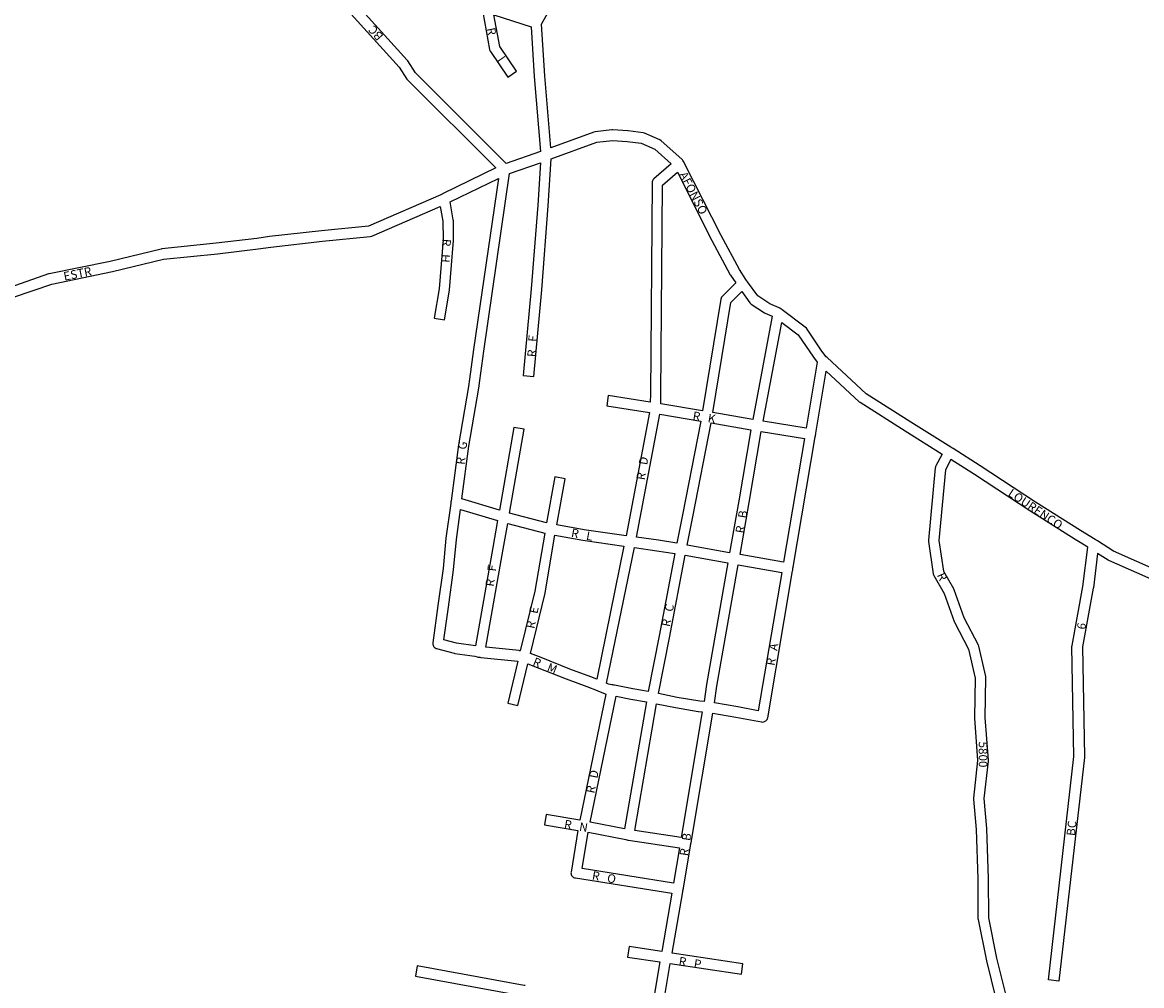
# Model space of a CAD drawing. Extents: x 184452 to 190866, y 1661543 to 1672355.
# Drawn here: x 185765 to 186941, y 1667789 to 1668801 of the extents above; entities that cross this region are included whole.
import ezdxf

# ---------------------------------------------------------------- set-up
doc = ezdxf.new("R2010")
doc.units = 0
doc.header["$MEASUREMENT"] = 0
doc.layers.add('0QUADRA10', color=7, linetype='CONTINUOUS')
doc.layers.add('10CONV', color=7, linetype='CONTINUOUS')
doc.styles.add('CDL', font='romans.shx')

msp = doc.modelspace()

# ---------------------------------------------------------------- linework, layer by layer
at = {"layer": '0QUADRA10'}
for p, q in [((186740.8, 1668341.12), (186735.17, 1668330.38)), ((186765.52, 1668325.38), (186740.8, 1668341.12)), ((186735.17, 1668330.38), (186728.12, 1668256.12)), ((186823.56, 1668287.38), (186765.52, 1668325.38)), ((186871.14, 1668257.25), (186823.56, 1668287.38)), ((186728.12, 1668256.12), (186732.88, 1668223.88)), ((186884.53, 1668249.12), (186871.14, 1668257.25)), ((186879.47, 1668207.88), (186884.53, 1668249.12)), ((186894.78, 1668242.62), (186890.36, 1668206.38)), ((186905.91, 1668235.38), (186894.78, 1668242.62)), ((186906.69, 1668235), (186905.91, 1668235.38)), ((186956.58, 1668213), (186906.69, 1668235)), ((186732.88, 1668223.88), (186743.36, 1668205.75)), ((186743.36, 1668205.75), (186743.78, 1668204.88)), ((186743.78, 1668204.88), (186754.25, 1668175.25)), ((186868, 1668146), (186879.47, 1668207.88)), ((186890.31, 1668206), (186878.92, 1668144.5)), ((186890.36, 1668206.38), (186890.31, 1668206)), ((186754.25, 1668175.25), (186769.28, 1668146.5)), ((186769.28, 1668146.5), (186769.77, 1668145.25)), ((186769.77, 1668145.25), (186776.95, 1668113.25)), ((186867.91, 1668144.88), (186868, 1668146)), ((186870, 1668029.25), (186867.91, 1668144.88)), ((186878.92, 1668144.5), (186881, 1668029.12)), ((186777.09, 1668111.88), (186776.5, 1668070.12)), ((186776.95, 1668113.25), (186777.09, 1668111.88)), ((186776.5, 1668070.12), (186779.78, 1668025.38)), ((186779.77, 1668024.38), (186775.44, 1667985)), ((186779.78, 1668025.38), (186779.77, 1668024.38)), ((186843.33, 1667794.62), (186870, 1668029.25)), ((186880.97, 1668028.38), (186854.27, 1667793.38)), ((186881, 1668029.12), (186880.97, 1668028.38)), ((186775.44, 1667985), (186778.19, 1667953.5)), ((186778.19, 1667953.5), (186778.2, 1667953.12)), ((186778.2, 1667953.12), (186779.91, 1667901)), ((186779.91, 1667901), (186780.09, 1667859.62)), ((186780.09, 1667859.62), (186788.77, 1667817.25)), ((186788.77, 1667817.25), (186798.47, 1667778)), ((186854.27, 1667793.38), (186843.33, 1667794.62))]:
    msp.add_line(p, q, dxfattribs=at)
for points in [[(186960.41, 1668223.25), (186911.53, 1668244.88), (186894.77, 1668255.75), (186893.95, 1668256.25), (186893.41, 1668256.62), (186892.38, 1668257.25), (186876.91, 1668266.62), (186829.47, 1668296.62), (186771.52, 1668334.62), (186743.06, 1668352.75), (186742.23, 1668353.25), (186741.66, 1668353.62), (186740.66, 1668354.25), (186698.62, 1668380.62), (186651.56, 1668410.38), (186610.59, 1668448.38), (186609.84, 1668449.12), (186605.28, 1668455.25), (186588.95, 1668479.12), (186587.72, 1668480.38), (186563.52, 1668498.62), (186562.52, 1668499.38), (186561.94, 1668499.75), (186561.42, 1668500), (186561.09, 1668500.12), (186560.23, 1668500.5), (186550.62, 1668504.88), (186537.84, 1668513.12), (186527.03, 1668528), (186526.48, 1668528.75), (186526.22, 1668529.12), (186525.97, 1668529.5), (186525.42, 1668530.38), (186518.53, 1668540.88), (186499.38, 1668576.5), (186460.7, 1668653.12), (186460.31, 1668653.88), (186460, 1668654.5), (186459.31, 1668655.5), (186458.75, 1668656.12), (186457.94, 1668656.88), (186436.36, 1668676.12), (186434.91, 1668677), (186418.91, 1668684), (186417.41, 1668684.5), (186401.8, 1668686.5), (186401.44, 1668686.5), (186385.44, 1668687.5), (186384.47, 1668687.5), (186366.97, 1668685.5), (186365.7, 1668685.12), (186320.39, 1668668.62), (186314.08, 1668744.38), (186310.69, 1668798.75), (186334.97, 1668842.12)], [(186273.69, 1668652.38), (186178.2, 1668747.5), (186170.12, 1668760), (186169.58, 1668760.75), (186115.17, 1668820.75)], [(186107.2, 1668813.12), (186161.12, 1668753.62), (186169.28, 1668741), (186170.03, 1668740.12), (186262.86, 1668647.62), (186207.44, 1668620.62), (186206.59, 1668620.25), (186206.19, 1668620), (186205.73, 1668619.75), (186204.91, 1668619.38), (186128.89, 1668586.38), (186079.45, 1668581.5), (186024.98, 1668575.5), (186011.56, 1668573.5), (185968.98, 1668568.5), (185912.02, 1668562.5), (185911.3, 1668562.38), (185857.72, 1668549.38), (185793.61, 1668536.38), (185792.91, 1668536.25), (185752.36, 1668522.12)], [(186248.97, 1668811.25), (186256.19, 1668772), (186256.42, 1668771.12), (186256.83, 1668770.25), (186257.03, 1668769.88), (186275.23, 1668742.88), (186284.36, 1668749.12), (186266.8, 1668775.12), (186260.7, 1668808.38), (186299.84, 1668795.88), (186303.11, 1668743.5), (186309.67, 1668664.75), (186273.69, 1668652.38)], [(186399.48, 1668261.25), (186355.66, 1668267.38), (186326.7, 1668272.5), (186335.5, 1668321), (186324.69, 1668323), (186315.95, 1668274.88), (186277.08, 1668285), (186292.33, 1668373), (186281.48, 1668375), (186266.42, 1668288), (186227.08, 1668299.88), (186234.44, 1668355.12), (186244.72, 1668416.12), (186246.02, 1668424.12), (186250.05, 1668455.25), (186277.23, 1668641.88), (186309.48, 1668653), (186306.72, 1668608.38), (186299.92, 1668520.5), (186291.52, 1668429.5), (186302.48, 1668428.5), (186310.89, 1668519.5), (186317.69, 1668607.62), (186320.77, 1668657.12), (186368.86, 1668674.62), (186385.23, 1668676.5), (186400.58, 1668675.5), (186415.22, 1668673.62), (186429.69, 1668667.38), (186446.83, 1668652), (186428.67, 1668636.12), (186428.08, 1668635.5), (186427.53, 1668634.75), (186427.12, 1668633.88), (186426.88, 1668633), (186426.8, 1668632), (186425.09, 1668410), (186424.98, 1668401.38), (186380.86, 1668408.38), (186379.14, 1668397.62), (186423.97, 1668390.5), (186399.48, 1668261.25)], [(185756.03, 1668511.75), (185796.16, 1668525.62), (185860.2, 1668538.62), (185913.53, 1668551.62), (185970.23, 1668557.5), (186013.11, 1668562.5), (186026.3, 1668564.5), (186080.58, 1668570.5), (186130.84, 1668575.5), (186132.48, 1668576), (186204.28, 1668607.25), (186207.09, 1668591.5), (186207.41, 1668572.25), (186203.03, 1668520.62), (186197.98, 1668489.88), (186208.83, 1668488.12), (186213.92, 1668519.12), (186213.98, 1668519.5), (186218.39, 1668571.5), (186218.41, 1668572.12), (186218.09, 1668592.12), (186218.02, 1668593), (186214.67, 1668611.88), (186265.36, 1668636.5), (186239.16, 1668456.75), (186235.16, 1668425.75), (186233.88, 1668417.88), (186223.55, 1668356.75), (186215.7, 1668297.88), (186215.55, 1668296.75), (186215.44, 1668296), (186215.31, 1668295), (186210.33, 1668258.5), (186207.33, 1668226.62), (186201.95, 1668187.75), (186196.45, 1668148.75), (186196.41, 1668148), (186196.48, 1668147), (186196.73, 1668146.12), (186197.14, 1668145.25), (186197.69, 1668144.5), (186198.38, 1668143.75), (186199.16, 1668143.25), (186200.03, 1668142.88), (186200.47, 1668142.75), (186218.86, 1668137.75), (186219.53, 1668137.5), (186240.5, 1668134.62), (186243.09, 1668134), (186244.02, 1668133.75), (186244.69, 1668133.62), (186245.36, 1668133.5), (186245.91, 1668133.5), (186246.84, 1668133.38), (186285.78, 1668129.5), (186275.16, 1668085.25), (186285.84, 1668082.75), (186296.45, 1668126.62), (186306.3, 1668122.88), (186336.69, 1668110.88), (186358.31, 1668102.88), (186369.06, 1668098.5), (186369.91, 1668098.12), (186370.58, 1668097.88), (186371.66, 1668097.38), (186377.39, 1668095), (186378.2, 1668094.75), (186350.97, 1667962.25), (186315.53, 1667968.38), (186313.66, 1667957.62), (186348.98, 1667951.5), (186341.67, 1667907.88), (186341.59, 1667907), (186341.67, 1667906), (186341.92, 1667905.12), (186342.33, 1667904.25), (186342.88, 1667903.5), (186343.56, 1667902.75), (186344.34, 1667902.25), (186345.22, 1667901.88), (186346.23, 1667901.62), (186447.64, 1667885.5), (186437, 1667824.25), (186402.73, 1667829.5), (186401.08, 1667818.5), (186435.09, 1667813.38), (186426.42, 1667763.38)], [(186479.94, 1668392.25), (186435.97, 1668399.62), (186436.09, 1668409.88), (186437.78, 1668629.5), (186453.39, 1668643.25), (186489.66, 1668571.38), (186508.95, 1668535.38), (186509.2, 1668535), (186514.66, 1668526.75), (186500.72, 1668512.88), (186500.38, 1668512.5), (186499.83, 1668511.75), (186499.42, 1668510.88), (186499.17, 1668509.88), (186479.94, 1668392.25)], [(186532.59, 1668383.25), (186490.8, 1668390.5), (186509.73, 1668506.38), (186521, 1668517.62), (186529.55, 1668505.75), (186529.78, 1668505.5), (186530.47, 1668504.75), (186531.03, 1668504.38), (186545.03, 1668495.38), (186545.77, 1668495), (186553, 1668491.75), (186532.59, 1668383.25)], [(186588.67, 1668374.25), (186543.45, 1668381.5), (186562.97, 1668485.25), (186580.38, 1668472.12), (186596.38, 1668448.75), (186600.19, 1668443.62), (186588.67, 1668374.25)], [(186437.27, 1667761.38), (186446, 1667811.75), (186520.69, 1667800.5), (186522.31, 1667811.5), (186447.91, 1667822.62), (186459.09, 1667887.25), (186459.25, 1667888.12), (186459.42, 1667889.12), (186459.56, 1667890), (186459.72, 1667891), (186467.09, 1667935.25), (186467.25, 1667936.12), (186467.42, 1667937.12), (186467.56, 1667938), (186467.73, 1667939), (186490.5, 1668074.62), (186514.84, 1668070.62), (186541.91, 1668065.62), (186542.91, 1668065.5), (186543.86, 1668065.62), (186544.78, 1668065.88), (186545.66, 1668066.25), (186546.44, 1668066.75), (186547.12, 1668067.5), (186547.67, 1668068.25), (186548.08, 1668069.12), (186548.33, 1668070), (186574.39, 1668224.25), (186574.55, 1668225.12), (186574.72, 1668226.12), (186574.86, 1668227), (186575.03, 1668228), (186598.3, 1668365.25), (186598.45, 1668366.12), (186598.62, 1668367.12), (186598.77, 1668368), (186598.92, 1668369), (186609.75, 1668434.12), (186644.47, 1668402), (186645.27, 1668401.38), (186692.77, 1668371.38), (186731.5, 1668347), (186724.92, 1668334.5), (186724.62, 1668333.88), (186724.38, 1668333), (186724.33, 1668332.5), (186717.12, 1668256.5), (186717.16, 1668255.25), (186722.17, 1668221), (186722.42, 1668220.12), (186722.83, 1668219.25), (186733.58, 1668200.62), (186744.02, 1668171.12), (186744.33, 1668170.5), (186759.2, 1668142.12), (186766.08, 1668111.38), (186765.5, 1668070.12), (186765.52, 1668069.62), (186768.78, 1668025.12), (186764.44, 1667985.62), (186764.42, 1667984.5), (186767.22, 1667952.62), (186768.91, 1667900.88), (186769.09, 1667859), (186769.2, 1667857.88), (186778.06, 1667814.62), (186787.95, 1667774.62)], [(186452.75, 1668253.25), (186433.69, 1668256.38), (186410.39, 1668259.75), (186434.81, 1668388.75), (186478.02, 1668381.5), (186458.91, 1668283.12), (186452.75, 1668253.25)], [(186508.33, 1668243.38), (186463.61, 1668251.38), (186469.69, 1668280.88), (186488.88, 1668379.75), (186530.67, 1668372.5), (186518.08, 1668298), (186508.33, 1668243.38)], [(186564.8, 1668233.38), (186519.19, 1668241.38), (186528.92, 1668296), (186541.53, 1668370.75), (186586.88, 1668363.5), (186564.8, 1668233.38)], [(186241.47, 1668145.62), (186221.41, 1668148.38), (186208.03, 1668152), (186212.86, 1668186.25), (186218.25, 1668225.25), (186221.27, 1668257.38), (186225.58, 1668288.88), (186264.52, 1668277.12), (186259.48, 1668249), (186241.47, 1668145.62)], [(186288.36, 1668140.25), (186287.41, 1668140.38), (186287.05, 1668140.5), (186252.36, 1668144), (186270.33, 1668247), (186275.17, 1668274.12), (186314.03, 1668263.88), (186303.7, 1668203.12), (186288.36, 1668140.25)], [(186368.64, 1668110.62), (186362.36, 1668113.12), (186340.56, 1668121.12), (186310.33, 1668133.12), (186299, 1668137.5), (186314.44, 1668200.75), (186314.52, 1668201.12), (186324.81, 1668261.62), (186354.02, 1668256.5), (186397.33, 1668250.38), (186368.64, 1668110.62)], [(186422.86, 1668097.38), (186406.72, 1668100.38), (186387.52, 1668104.12), (186386.59, 1668104.25), (186385.75, 1668104.38), (186384.72, 1668104.62), (186381.23, 1668105.25), (186378.98, 1668106.25), (186408.25, 1668248.75), (186431.97, 1668245.5), (186450.66, 1668242.5), (186434.39, 1668156), (186422.86, 1668097.38)], [(186481.38, 1668087), (186476.83, 1668087.5), (186453.3, 1668091.38), (186433.64, 1668095.38), (186445.19, 1668154), (186461.5, 1668240.62), (186506.44, 1668232.62), (186484.16, 1668104.88), (186481.38, 1668087)], [(186538.42, 1668077.38), (186516.8, 1668081.38), (186492.27, 1668085.5), (186495.02, 1668103.12), (186517.28, 1668230.62), (186562.98, 1668222.62), (186538.42, 1668077.38)], [(186397.72, 1667953.38), (186361.8, 1667960.38), (186389.02, 1668092.62), (186404.67, 1668089.62), (186420.88, 1668086.62), (186397.72, 1667953.38)], [(186457.48, 1667944.25), (186408.59, 1667951.62), (186431.64, 1668084.62), (186451.39, 1668080.62), (186475.19, 1668076.62), (186475.55, 1668076.5), (186479.61, 1668076.12), (186457.48, 1667944.25)], [(186449.47, 1667896.25), (186353.44, 1667911.5), (186359.8, 1667949.62), (186399.41, 1667942), (186400.31, 1667941.75), (186401.39, 1667941.5), (186402.19, 1667941.38), (186455.66, 1667933.38), (186449.47, 1667896.25)], [(186293.42, 1667788.5), (186292.5, 1667788.62), (186180.2, 1667809.38), (186178.2, 1667798.62), (186287.11, 1667778.62)]]:
    msp.add_lwpolyline(points, dxfattribs=at)

# ---------------------------------------------------------------- texts
at = {"layer": '10CONV', "linetype": 'CONTINUOUS', "style": 'CDL'}
for s, rotation, p in [('BC', 131.56, (186145.24, 1668786.32)), ('R', 281.2, (186253, 1668794.03)), ('I', 305.11, (186263.91, 1668761.12)), ('AFONSO', 297.72, (186454.98, 1668640.67)), ('R   H', 266.22, (186206.71, 1668573.33)), ('ESTR', 11.36, (185809.58, 1668529.1)), ('R   F', 86.19, (186304.69, 1668448.67)), ('R   K', 350.89, (186469.01, 1668383.06)), ('R   G', 83.18, (186229.87, 1668335.41)), ('R   D', 80.64, (186419.03, 1668319.19)), ('LOURENCO', 326.12, (186799.92, 1668303.85)), ('R   B', 80.45, (186523.13, 1668263.17)), ('R   L', 349.31, (186341.28, 1668260.09)), ('R   F', 82.97, (186260.67, 1668207.39)), ('R', 294.37, (186725.85, 1668219.94)), ('R   E', 78.36, (186303.1, 1668162.99)), ('R   C', 78.75, (186445.4, 1668165.02)), ('6', 79.73, (186881.72, 1668162.11)), ('R   A', 80.24, (186555.43, 1668124.15)), ('R   M', 338.64, (186300.77, 1668125.34)), ('5800', 270, (186770, 1668045)), ('R   D', 78.52, (186366.1, 1667990)), ('R   N', 350.33, (186333.96, 1667954.07)), ('BC', 83.39, (186870.97, 1667945.42)), ('R   B', 81.37, (186464.44, 1667924.25)), ('R   O', 350.24, (186363.25, 1667900.07)), ('R   P', 350.98, (186454.31, 1667810.06))]:
    msp.add_text(s, height=9, rotation=rotation, dxfattribs=at).set_placement(p)

doc.saveas('drawing.dxf')
